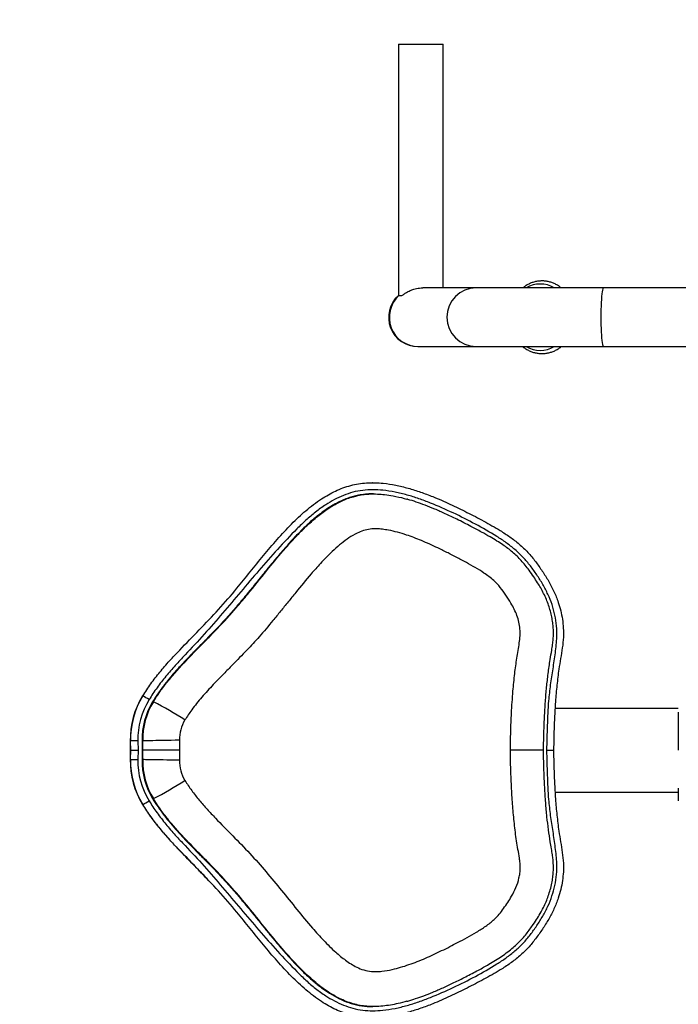
# Model space of a CAD drawing. Units: millimetres. Extents: x 2702 to 10716, y 1400 to 8894.
# Drawn here: x 5526 to 5998, y 5599 to 6304 of the extents above; entities that cross this region are included whole.
import ezdxf

# ---------------------------------------------------------------- set-up
doc = ezdxf.new("R2010")
doc.units = ezdxf.units.MM
doc.header["$LTSCALE"] = 50
doc.header["$PDSIZE"] = -1
doc.layers.add('TIPTAP', color=6, linetype='Continuous')
doc.layers.add('TIPTAP_DIM', color=9, linetype='Continuous')
doc.dimstyles.new('tip', dxfattribs={"dimscale": 100, "dimtxt": 2, "dimasz": 1, "dimexe": 1, "dimexo": 1, "dimgap": 1, "dimtad": 1, "dimdec": 0, "dimtxsty": 'Standard', "dimblk": 'OBLIQUE', "dimcen": 2.5, "dimdle": 1, "dimadec": 0, "dimazin": 0, "dimtfac": 1, "dimtdec": 0, "dimtmove": 0, "dimatfit": 3, "dimldrblk": 'OBLIQUE', "dimfxl": 0, "dimarcsym": 0})

# ---------------------------------------------------------------- blocks, each defined once
blk = doc.blocks.new('_Oblique')
at = {"color": 0, "linetype": 'ByBlock', "lineweight": -2}
blk.add_line((-0.5, -0.5), (0.5, 0.5), dxfattribs=at)
blk = doc.blocks.new('_D')
at = {"layer": 'Defpoints', "color": 0, "linetype": 'Continuous'}
for p in [(10515.22, 6853.61), (4105.59, 6112.38), (4105.59, 1499.61)]:
    blk.add_point(p, dxfattribs=at)
at = {"layer": 'TIPTAP_DIM', "color": 0, "linetype": 'ByBlock', "lineweight": -2}
for p, q in [((4105.59, 1599.61), (4105.59, 1399.61)), ((10515.22, 1599.61), (10515.22, 1399.61)), ((10615.22, 1499.61), (4005.59, 1499.61))]:
    blk.add_line(p, q, dxfattribs=at)
at = {"layer": 'TIPTAP_DIM', "color": 0, "linetype": 'Continuous', "lineweight": -2, "xscale": 100, "yscale": 100, "zscale": 100, "rotation": 180}
blk.add_blockref('_Oblique', (4105.59, 1499.61), dxfattribs=at)
at = {"layer": 'TIPTAP_DIM', "color": 0, "linetype": 'Continuous', "lineweight": -2, "xscale": 100, "yscale": 100, "zscale": 100}
blk.add_blockref('_Oblique', (10515.22, 1499.61), dxfattribs=at)
at = {"layer": 'TIPTAP_DIM', "color": 0, "linetype": 'Continuous', "lineweight": 18, "insert": (7310.4, 1799.61), "char_height": 200, "attachment_point": 2}
blk.add_mtext('6410', dxfattribs=at)
blk = doc.blocks.new('_D_1')
at = {"layer": 'Defpoints', "color": 0, "linetype": 'Continuous'}
for p in [(8695.46, 8793.71), (3005.59, 2599.61), (6920.33, 2599.61)]:
    blk.add_point(p, dxfattribs=at)
at = {"layer": 'TIPTAP_DIM', "color": 0, "linetype": 'ByBlock', "lineweight": -2}
for p, q in [((3005.59, 8893.71), (3005.59, 2499.61)), ((3105.59, 8793.71), (2905.59, 8793.71)), ((3105.59, 2599.61), (2905.59, 2599.61))]:
    blk.add_line(p, q, dxfattribs=at)
at = {"layer": 'TIPTAP_DIM', "color": 0, "linetype": 'Continuous', "lineweight": -2, "xscale": 100, "yscale": 100, "zscale": 100}
for p, rotation in [((3005.59, 8793.71), 90), ((3005.59, 2599.61), 270)]:
    blk.add_blockref('_Oblique', p, dxfattribs=dict(at, rotation=rotation))
at = {"layer": 'TIPTAP_DIM', "color": 0, "linetype": 'Continuous', "lineweight": 18, "insert": (2705.59, 5696.66), "char_height": 200, "attachment_point": 2, "rotation": 90}
blk.add_mtext('6194', dxfattribs=at)
blk = doc.blocks.new('5D_B')
at = {"layer": 'TIPTAP', "linetype": 'Continuous', "lineweight": 25}
for p, q in [((-1274.84, 478.32), (-1274.84, 298.32)), ((-1274.84, 478.32), (-1242.84, 478.32)), ((-1242.84, 303.82), (-1242.84, 478.32)), ((-1219.17, 303.82), (-1257.43, 303.82)), ((-1128.16, 303.82), (-1219.17, 303.82)), ((-932.88, 303.82), (-1128.16, 303.82)), ((-1274.84, 298.32), (-1272.3, 298.32)), ((-1260.84, 261.82), (-1260.45, 261.82)), ((-1260.45, 261.82), (-1219.17, 261.82)), ((-1219.17, 261.82), (-1128.16, 261.82)), ((-1128.16, 261.82), (-932.88, 261.82)), ((-1293.47, 164.34), (-1293.62, 164.34)), ((-1292.7, 156.34), (-1293.21, 156.34)), ((-1457.79, 11.67), (-1457.94, 11.67)), ((-1450.2, 7.5), (-1450.71, 7.5)), ((-1074.53, 2.82), (-1162.69, 2.82)), ((-1466.7, -20.56), (-1466.59, -27.17)), ((-1466.54, -20.56), (-1466.7, -20.56)), ((-1466.7, -20.56), (-1466.59, -27.17)), ((-1466.7, -20.56), (-1466.7, -20.56)), ((-1466.44, -27.17), (-1466.54, -20.56)), ((-1461.29, -20.48), (-1461.18, -27.17)), ((-1457.79, -20.43), (-1458.3, -20.43)), ((-1458.3, -20.43), (-1458.19, -27.17)), ((-1457.67, -27.17), (-1457.79, -20.43)), ((-1431.54, -20.02), (-1431.42, -27.17)), ((-1466.59, -27.17), (-1466.7, -33.77)), ((-1466.59, -27.17), (-1466.7, -33.77)), ((-1466.44, -27.17), (-1466.59, -27.17)), ((-1466.55, -33.77), (-1466.44, -27.17)), ((-1461.18, -27.17), (-1461.3, -33.85)), ((-1458.19, -27.17), (-1458.3, -33.9)), ((-1457.67, -27.17), (-1458.19, -27.17)), ((-1457.79, -33.9), (-1457.67, -27.17)), ((-1431.42, -27.17), (-1431.54, -34.32)), ((-1466.55, -33.77), (-1466.7, -33.77)), ((-1466.7, -33.77), (-1466.7, -33.77)), ((-1457.79, -33.9), (-1458.3, -33.9)), ((-1074.55, -54.34), (-1074.56, -63.33)), ((-1450.2, -61.84), (-1450.72, -61.84)), ((-1162.7, -57.18), (-1074.55, -57.18)), ((-1457.79, -66), (-1457.95, -66))]:
    blk.add_line(p, q, dxfattribs=at)
at = {"layer": 'TIPTAP', "linetype": 'Continuous', "lineweight": 25, "flags": 128}
for points in [[(-1128.16, 303.82), (-1128.39, 303.64), (-1128.62, 303.11), (-1128.85, 302.22), (-1129.06, 301.01), (-1129.26, 299.48), (-1129.43, 297.67), (-1129.59, 295.61), (-1129.72, 293.32), (-1129.82, 290.86), (-1129.9, 288.26), (-1129.95, 285.56), (-1129.96, 282.82), (-1129.95, 280.08), (-1129.9, 277.39), (-1129.82, 274.78), (-1129.72, 272.32), (-1129.59, 270.04), (-1129.43, 267.97), (-1129.26, 266.16), (-1129.06, 264.63), (-1128.85, 263.42), (-1128.62, 262.54), (-1128.39, 262), (-1128.16, 261.82), (-1128.16, 261.82)], [(-1461.29, -20.48), (-1462.27, -20.5), (-1463.22, -20.51), (-1464.11, -20.53), (-1464.9, -20.54), (-1465.56, -20.55), (-1466.07, -20.56), (-1466.4, -20.56), (-1466.54, -20.56)], [(-1431.54, -20.02), (-1434.56, -20.07), (-1437.55, -20.12), (-1440.47, -20.16), (-1443.29, -20.21), (-1445.95, -20.25), (-1448.42, -20.29), (-1450.66, -20.33), (-1452.64, -20.36), (-1454.33, -20.38), (-1455.71, -20.4), (-1456.75, -20.42), (-1457.45, -20.43), (-1457.79, -20.43)], [(-1466.44, -27.17), (-1466.31, -27.17), (-1466.05, -27.17), (-1465.64, -27.17), (-1465.1, -27.17), (-1464.45, -27.17), (-1463.72, -27.17), (-1462.91, -27.17), (-1462.06, -27.17), (-1461.18, -27.17)], [(-1466.55, -33.77), (-1466.4, -33.77), (-1466.07, -33.77), (-1465.56, -33.78), (-1464.9, -33.79), (-1464.11, -33.8), (-1463.23, -33.82), (-1462.27, -33.83), (-1461.3, -33.85)], [(-1431.54, -34.32), (-1434.56, -34.27), (-1437.55, -34.22), (-1440.48, -34.17), (-1443.29, -34.12), (-1445.95, -34.08), (-1448.42, -34.04), (-1450.66, -34), (-1452.64, -33.97), (-1454.33, -33.95), (-1455.71, -33.93), (-1456.75, -33.91), (-1457.45, -33.9), (-1457.79, -33.9)]]:
    blk.add_lwpolyline(points, dxfattribs=at)
at = {"layer": 'TIPTAP', "linetype": 'Continuous', "lineweight": 25}
for centre, radius, start, end in [((-1219.1, 282.82), 21, 90.17258, 269.82742), ((-1173.36, 287.37), 19.26, 58.66761, 121.33239), ((-1260.84, 282.82), 21, 131.83651, 270), ((-1260.37, 282.83), 21.01, 132.4854, 269.79402), ((-1173.36, 278.3), 19.29, 238.71235, 301.28765), ((-1406.65, -19.57), 60.06, 148.65927, 180.94878), ((-1406.49, -19.57), 60.06, 148.65927, 180.94878), ((-1406.25, -19.57), 55.05, 148.65927, 180.94878), ((-1406.25, -19.57), 52.05, 148.65927, 180.94878), ((-1482.76, -36.91), 54.62, 57.32136, 62.79441), ((-1405.74, -19.57), 52.05, 148.65927, 180.94878), ((-1578.39, -241.17), 279.77, 57.38641, 62.72936), ((-1404.52, -19.57), 27.03, 148.65927, 180.94878), ((-1406.65, -34.77), 60.06, 179.04359, 211.33309), ((-1406.49, -34.77), 60.06, 179.04359, 211.33309), ((-1406.25, -34.77), 55.05, 179.04359, 211.33309), ((-1406.26, -34.77), 52.05, 179.04359, 211.33309), ((-1405.74, -34.77), 52.05, 179.04359, 211.33309), ((-1404.52, -34.77), 27.03, 179.04359, 211.33309), ((-1578.39, 186.91), 279.83, 297.26393, 302.60566), ((-1482.77, -17.41), 54.64, 297.19889, 302.6707)]:
    blk.add_arc(centre, radius, start, end, dxfattribs=at)
blk.add_ellipse((-1432.7, -27.17), major_axis=(25, 0), ratio=0.000003, start_param=1.519456, end_param=3.090252, dxfattribs=at)
for points, knots in [([(-1272.3, 298.32), (-1271.73, 298.75), (-1270.6, 299.61), (-1268.41, 300.97), (-1265.88, 302.18), (-1263.29, 303.07), (-1260.83, 303.58), (-1258.95, 303.81), (-1257.82, 303.8), (-1257.43, 303.79)], [0, 0, 0, 0, 0.172917, 0.345859, 0.51976, 0.693376, 0.815084, 0.936727, 1, 1, 1, 1]), ([(-1158.25, 303.82), (-1158.58, 304.09), (-1159.6, 304.94), (-1161.48, 306.09), (-1163.87, 307.25), (-1166.36, 308.1), (-1168.92, 308.64), (-1171.51, 308.87), (-1174.11, 308.77), (-1176.68, 308.37), (-1179.2, 307.65), (-1181.62, 306.63), (-1183.88, 305.37), (-1185.25, 304.33), (-1185.91, 303.82)], [0, 0, 0, 0, 0.041508, 0.129833, 0.217953, 0.305864, 0.393582, 0.481144, 0.568603, 0.656018, 0.74344, 0.830935, 0.918556, 1, 1, 1, 1]), ([(-1185.91, 261.82), (-1185.86, 261.78), (-1185.13, 261.13), (-1183.57, 260.12), (-1181.25, 258.82), (-1178.79, 257.85), (-1176.25, 257.18), (-1173.67, 256.83), (-1171.07, 256.79), (-1168.48, 257.07), (-1165.94, 257.66), (-1163.48, 258.55), (-1161.13, 259.76), (-1159.37, 260.85), (-1158.47, 261.63), (-1158.25, 261.82)], [0, 0, 0, 0, 0.006367, 0.09475, 0.182935, 0.270909, 0.358682, 0.446282, 0.533755, 0.621163, 0.708553, 0.795989, 0.883532, 0.971225, 1, 1, 1, 1]), ([(-1457.79, 11.67), (-1455.9, 14.62), (-1452.11, 20.51), (-1445.6, 28.83), (-1438.66, 36.84), (-1429.19, 46.87), (-1417.34, 58.98), (-1403.48, 73.52), (-1391.35, 87.4), (-1380.89, 100.5), (-1371.42, 112.25), (-1361.69, 123.79), (-1353.28, 132.9), (-1346.34, 139.68), (-1341.11, 144.37), (-1335.62, 148.8), (-1330.22, 152.62), (-1324.97, 155.82), (-1319.88, 158.46), (-1314.54, 160.7), (-1309.01, 162.46), (-1303.35, 163.66), (-1297.56, 164.31), (-1291.67, 164.4), (-1284.67, 163.94), (-1276.7, 162.69), (-1267.79, 160.52), (-1258.97, 157.74), (-1248.96, 153.97), (-1237.88, 149.14), (-1225.76, 143.18), (-1213.75, 136.94), (-1203.47, 131.11), (-1195, 125.63), (-1188.27, 120.51), (-1182.11, 114.58), (-1176.67, 108.01), (-1171.84, 101.13), (-1167.38, 94.07), (-1163.44, 86.63), (-1160.57, 79.44), (-1158.63, 72.73), (-1157.39, 66.54), (-1156.72, 60.19), (-1156.67, 53.31), (-1157.47, 46.04), (-1158.79, 38.43), (-1160.28, 29.54), (-1161.47, 19.32), (-1162.65, 5.83), (-1163.46, -9.68), (-1163.71, -21.35), (-1163.83, -27.18)], [0, 0, 0, 0, 0.02089, 0.041788, 0.062974, 0.084165, 0.124147, 0.164126, 0.204075, 0.234119, 0.264176, 0.294204, 0.324209, 0.338147, 0.352083, 0.366162, 0.380238, 0.391556, 0.402872, 0.414466, 0.426057, 0.437507, 0.448958, 0.460815, 0.472676, 0.490799, 0.508932, 0.527454, 0.545981, 0.572805, 0.599636, 0.626629, 0.653614, 0.670218, 0.686809, 0.703995, 0.72119, 0.73766, 0.75413, 0.770984, 0.787831, 0.800229, 0.812625, 0.825441, 0.838254, 0.853606, 0.868992, 0.884378, 0.907371, 0.930365, 0.965167, 1, 1, 1, 1]), ([(-1168.57, -27.18), (-1168.44, -21.29), (-1168.17, -9.5), (-1167.46, 6.13), (-1165.99, 19.65), (-1164.16, 31.06), (-1162.47, 42.47), (-1161.37, 52.73), (-1161.51, 61.82), (-1162.72, 69.58), (-1164.79, 77.19), (-1167.75, 84.55), (-1171.45, 91.63), (-1175.71, 98.38), (-1180.33, 104.9), (-1185.48, 111.03), (-1191.34, 116.53), (-1197.65, 121.5), (-1207.08, 127.67), (-1219.7, 134.83), (-1235.54, 142.84), (-1249.1, 148.75), (-1260.15, 152.95), (-1268.6, 155.65), (-1277.21, 157.76), (-1285.42, 159.04), (-1293.17, 159.46), (-1300.38, 159.04), (-1307.45, 157.71), (-1314.24, 155.4), (-1320.72, 152.36), (-1327.4, 148.39), (-1334.2, 143.44), (-1341.08, 137.57), (-1350.19, 128.7), (-1361.4, 116.72), (-1374.68, 101.66), (-1387.67, 86.33), (-1400.63, 70.98), (-1413.76, 55.77), (-1425.22, 43.45), (-1434.57, 33.62), (-1441.31, 25.82), (-1447.69, 17.72), (-1451.41, 11.95), (-1453.27, 9.07)], [0, 0, 0, 0, 0.036119, 0.072234, 0.095797, 0.119392, 0.142975, 0.16652, 0.182479, 0.198513, 0.214497, 0.230717, 0.247002, 0.263332, 0.279612, 0.295929, 0.312326, 0.328759, 0.345126, 0.38138, 0.417663, 0.453917, 0.472023, 0.49017, 0.508278, 0.526331, 0.541052, 0.55581, 0.570496, 0.585059, 0.599679, 0.614272, 0.632699, 0.651166, 0.669622, 0.710631, 0.751653, 0.792705, 0.833763, 0.874802, 0.915822, 0.936872, 0.957951, 0.978996, 1, 1, 1, 1]), ([(-1293.21, 156.33), (-1293.29, 156.34), (-1295.05, 156.4), (-1298.48, 156.16), (-1303.03, 155.53), (-1307.11, 154.57), (-1310.7, 153.44), (-1314.25, 152.06), (-1317.64, 150.49), (-1320.91, 148.74), (-1324.09, 146.84), (-1327.3, 144.72), (-1331.62, 141.58), (-1337.01, 137.16), (-1343.19, 131.4), (-1349.15, 125.3), (-1353.79, 120.19), (-1357.3, 116.18), (-1359.78, 113.28), (-1362.19, 110.42), (-1364.64, 107.47), (-1366.98, 104.62), (-1369.4, 101.64), (-1372.27, 98.11), (-1375.46, 94.15), (-1378.87, 89.92), (-1382.15, 85.88), (-1385.53, 81.77), (-1388.98, 77.62), (-1392.47, 73.54), (-1396.03, 69.48), (-1399.68, 65.46), (-1403.43, 61.45), (-1406.81, 57.93), (-1409.82, 54.83), (-1411.83, 52.78), (-1413.2, 51.39), (-1414.02, 50.56), (-1415.04, 49.52), (-1416.49, 48.06), (-1418.11, 46.41), (-1419.69, 44.81), (-1421.08, 43.39), (-1422.47, 41.96), (-1423.89, 40.5), (-1425.34, 38.99), (-1426.76, 37.52), (-1428.68, 35.48), (-1431.13, 32.85), (-1434.05, 29.62), (-1437.64, 25.5), (-1441.88, 20.32), (-1446.55, 14.06), (-1449.34, 9.66), (-1450.71, 7.5)], [0, 0, 0, 0, 0.001118, 0.023758, 0.046436, 0.063309, 0.080496, 0.097425, 0.114862, 0.13098, 0.147685, 0.165016, 0.183006, 0.219976, 0.259363, 0.297322, 0.335385, 0.352845, 0.36941, 0.387031, 0.403464, 0.421235, 0.437019, 0.455457, 0.482824, 0.505827, 0.528988, 0.553324, 0.577822, 0.602055, 0.626042, 0.650835, 0.67553, 0.700469, 0.716879, 0.733946, 0.739399, 0.743194, 0.749794, 0.759197, 0.771045, 0.781013, 0.789721, 0.797951, 0.807947, 0.81738, 0.82625, 0.83559, 0.855358, 0.874952, 0.894382, 0.929423, 0.965477, 1, 1, 1, 1]), ([(-1307, 154.36), (-1305.94, 154.66), (-1303.39, 155.37), (-1299.37, 156.01), (-1294.72, 156.38), (-1289.86, 156.34), (-1284.4, 155.9), (-1277.97, 154.88), (-1272.66, 153.74), (-1269.42, 152.75), (-1268.8, 152.56)], [0, 0, 0, 0, 0.085336, 0.204851, 0.313853, 0.446596, 0.580172, 0.737847, 0.949587, 1, 1, 1, 1]), ([(-1450.2, 7.5), (-1448.63, 9.97), (-1445.48, 14.9), (-1439.89, 22.21), (-1433.67, 29.56), (-1425.56, 38.33), (-1417.42, 46.59), (-1406.93, 57.22), (-1398.19, 66.36), (-1389.44, 76.43), (-1380.47, 87.22), (-1369.85, 100.53), (-1359.33, 113.32), (-1351.13, 122.62), (-1344.95, 129.14), (-1338.49, 135.38), (-1331.66, 141.24), (-1324.21, 146.59), (-1317.72, 150.28), (-1312.5, 152.57), (-1309.29, 153.78), (-1307.42, 154.26), (-1307, 154.36)], [0, 0, 0, 0, 0.042276, 0.084733, 0.133184, 0.181733, 0.257722, 0.301144, 0.398058, 0.440866, 0.494336, 0.601291, 0.687473, 0.734171, 0.780922, 0.817591, 0.864222, 0.911186, 0.950377, 0.972017, 0.993779, 1, 1, 1, 1]), ([(-1171.01, -27.19), (-1170.94, -23.56), (-1170.8, -15.69), (-1170.37, -4.05), (-1169.7, 7.4), (-1168.83, 17.82), (-1167.72, 27.82), (-1166.47, 36.65), (-1165.25, 43.55), (-1164.49, 48.42), (-1164.04, 52.31), (-1163.86, 56.23), (-1163.98, 60.18), (-1164.38, 64.2), (-1165.07, 68.3), (-1166.06, 72.47), (-1167.35, 76.68), (-1168.95, 80.9), (-1170.84, 85.05), (-1172.97, 89.01), (-1175.37, 93), (-1178.12, 97.21), (-1181.04, 101.43), (-1183.99, 105.29), (-1186.85, 108.65), (-1189.91, 111.78), (-1193.14, 114.67), (-1196.57, 117.38), (-1200.27, 120.01), (-1204.52, 122.77), (-1209.58, 125.8), (-1215.8, 129.29), (-1223.72, 133.51), (-1232.37, 137.94), (-1241.02, 142.07), (-1248.6, 145.42), (-1255.54, 148.23), (-1261.96, 150.51), (-1266.3, 151.94), (-1268.54, 152.52), (-1268.77, 152.58)], [0, 0, 0, 0, 0.046135, 0.099945, 0.148023, 0.191944, 0.232833, 0.275834, 0.305295, 0.321967, 0.338436, 0.355071, 0.371755, 0.388654, 0.406315, 0.424555, 0.443157, 0.462224, 0.481883, 0.501066, 0.51933, 0.541046, 0.565014, 0.584549, 0.602814, 0.621042, 0.640103, 0.657885, 0.676687, 0.697788, 0.72227, 0.751783, 0.788399, 0.836453, 0.87543, 0.910287, 0.94185, 0.970624, 0.996959, 1, 1, 1, 1]), ([(-1194.74, -27.18), (-1194.7, -24.97), (-1194.62, -20.55), (-1194.45, -13.92), (-1194.22, -7.28), (-1193.78, 2.4), (-1193.01, 14.08), (-1191.73, 27.22), (-1190.13, 38.75), (-1188.53, 47.68), (-1187.68, 54.66), (-1187.73, 59.65), (-1188.47, 64.55), (-1189.93, 69.26), (-1191.86, 73.77), (-1194.56, 78.63), (-1197.86, 83.88), (-1201.86, 89.44), (-1205.97, 93.88), (-1210, 97.19), (-1214.4, 100.27), (-1219.79, 103.6), (-1226.48, 107.34), (-1233, 110.81), (-1239.79, 114.31), (-1246.09, 117.42), (-1252.46, 120.38), (-1259.9, 123.6), (-1267.54, 126.52), (-1275.43, 128.94), (-1281.2, 130.29), (-1286.28, 131.1), (-1290.64, 131.43), (-1295.2, 131.26), (-1299.86, 130.21), (-1304.99, 128.09), (-1310.31, 124.97), (-1315.73, 120.92), (-1321.01, 116.3), (-1325.97, 111.49), (-1331.47, 105.68), (-1338.93, 97.24), (-1346.54, 87.98), (-1353.77, 79.02), (-1359.19, 72.3), (-1366.02, 63.95), (-1372.53, 56.26), (-1378.79, 49.3), (-1385.17, 42.46), (-1392.21, 35.26), (-1400.31, 27.07), (-1407.67, 19.52), (-1415.46, 11.02), (-1422.34, 2.61), (-1426.02, -3.07), (-1427.6, -5.51)], [0, 0, 0, 0, 0.015902, 0.031805, 0.047707, 0.063619, 0.101521, 0.131845, 0.158518, 0.185196, 0.197108, 0.20905, 0.220919, 0.232632, 0.244389, 0.256125, 0.272565, 0.289008, 0.305361, 0.315906, 0.32646, 0.34399, 0.361526, 0.381591, 0.39714, 0.416579, 0.432128, 0.447687, 0.47492, 0.490986, 0.507044, 0.517531, 0.528026, 0.53847, 0.5503, 0.562159, 0.578325, 0.594566, 0.610797, 0.628732, 0.644276, 0.668348, 0.709763, 0.730467, 0.751171, 0.771876, 0.808118, 0.823654, 0.8392, 0.875429, 0.896128, 0.922003, 0.951333, 0.979062, 1, 1, 1, 1]), ([(-1074.6, 0.01), (-1074.6, -2.46), (-1074.58, -11.52), (-1074.55, -20.58), (-1074.53, -27.17)], [0, 0, 0, 0, 0.2729436, 1, 1, 1, 1]), ([(-1163.83, -27.18), (-1163.71, -33.02), (-1163.47, -44.69), (-1162.65, -60.2), (-1161.47, -73.69), (-1160.29, -83.92), (-1158.8, -92.81), (-1157.48, -100.42), (-1156.69, -107.61), (-1156.72, -114.35), (-1157.36, -120.62), (-1158.59, -126.89), (-1160.54, -133.67), (-1163.37, -140.8), (-1167.25, -148.19), (-1171.73, -155.32), (-1176.58, -162.23), (-1181.91, -168.7), (-1187.96, -174.6), (-1194.75, -179.82), (-1203.37, -185.4), (-1213.7, -191.27), (-1225.68, -197.49), (-1237.83, -203.46), (-1248.9, -208.3), (-1258.83, -212.03), (-1267.58, -214.81), (-1276.55, -217.02), (-1284.58, -218.28), (-1291.5, -218.74), (-1297.33, -218.68), (-1303.19, -218.05), (-1308.92, -216.84), (-1314.43, -215.1), (-1319.72, -212.89), (-1324.87, -210.25), (-1330.18, -207.01), (-1335.58, -203.19), (-1341.05, -198.78), (-1346.31, -194.08), (-1353.28, -187.26), (-1361.71, -178.13), (-1371.44, -166.59), (-1380.92, -154.83), (-1391.37, -141.73), (-1403.5, -127.85), (-1417.35, -113.31), (-1429.17, -101.23), (-1438.58, -91.26), (-1445.5, -83.29), (-1452.04, -74.94), (-1455.88, -68.98), (-1457.79, -66)], [0, 0, 0, 0, 0.034806, 0.069635, 0.09264, 0.115643, 0.131022, 0.146401, 0.161745, 0.174126, 0.186509, 0.199338, 0.212169, 0.228587, 0.24501, 0.26191, 0.278811, 0.295364, 0.311909, 0.329141, 0.346388, 0.373211, 0.400042, 0.427035, 0.45402, 0.472195, 0.490366, 0.508851, 0.527325, 0.538798, 0.550267, 0.562106, 0.573943, 0.585241, 0.596541, 0.608151, 0.619763, 0.633682, 0.647604, 0.661697, 0.675792, 0.705806, 0.735844, 0.765911, 0.795965, 0.8359, 0.875866, 0.915836, 0.936773, 0.957705, 0.978856, 1, 1, 1, 1]), ([(-1453.27, -63.4), (-1451.42, -66.28), (-1447.7, -72.05), (-1441.32, -80.16), (-1434.58, -87.96), (-1425.23, -97.79), (-1413.77, -110.11), (-1400.64, -125.32), (-1387.68, -140.67), (-1374.69, -156), (-1361.42, -171.07), (-1350.21, -183.04), (-1341.1, -191.91), (-1334.23, -197.79), (-1327.43, -202.73), (-1320.74, -206.71), (-1314.27, -209.75), (-1307.48, -212.06), (-1300.4, -213.39), (-1293.2, -213.81), (-1285.45, -213.4), (-1277.24, -212.11), (-1268.63, -210.01), (-1260.18, -207.31), (-1249.12, -203.11), (-1235.56, -197.2), (-1219.72, -189.2), (-1207.1, -182.03), (-1197.67, -175.87), (-1191.36, -170.89), (-1185.5, -165.39), (-1180.34, -159.27), (-1175.73, -152.75), (-1171.46, -146), (-1167.77, -138.92), (-1164.81, -131.56), (-1162.73, -123.95), (-1161.52, -116.19), (-1161.38, -107.1), (-1162.48, -96.84), (-1164.17, -85.43), (-1166, -74.02), (-1167.47, -60.5), (-1168.17, -44.87), (-1168.44, -33.08), (-1168.57, -27.18)], [0, 0, 0, 0, 0.021004, 0.042049, 0.063128, 0.084178, 0.125198, 0.166237, 0.207295, 0.248347, 0.289369, 0.330378, 0.348834, 0.367301, 0.385728, 0.400321, 0.414941, 0.429504, 0.44419, 0.458948, 0.473669, 0.491722, 0.50983, 0.527977, 0.546083, 0.582337, 0.61862, 0.654874, 0.671241, 0.687674, 0.704071, 0.720388, 0.736668, 0.752998, 0.769283, 0.785503, 0.801487, 0.817521, 0.83348, 0.857025, 0.880608, 0.904203, 0.927766, 0.963881, 1, 1, 1, 1]), ([(-1427.6, -48.82), (-1426.03, -51.25), (-1422.88, -56.13), (-1417.46, -62.94), (-1411.73, -69.5), (-1403.7, -78), (-1393.38, -88.43), (-1381.09, -100.98), (-1369.5, -114.09), (-1358.43, -127.54), (-1347.56, -141.15), (-1337.61, -153.19), (-1328.38, -163.47), (-1320.51, -171.25), (-1313.87, -176.75), (-1308.78, -180.22), (-1304.49, -182.66), (-1299.6, -184.71), (-1294.71, -185.67), (-1290.36, -185.73), (-1285.41, -185.37), (-1279.67, -184.34), (-1273.21, -182.64), (-1265.24, -180.05), (-1255.41, -176.13), (-1243.85, -170.74), (-1231.65, -164.49), (-1221.06, -158.77), (-1213.37, -153.95), (-1209.15, -150.87), (-1205.86, -148.07), (-1202.63, -144.59), (-1198.49, -139.05), (-1194.31, -132.77), (-1190.52, -125.46), (-1188.72, -119.84), (-1187.87, -115.19), (-1187.57, -111.64), (-1187.73, -108.01), (-1188.69, -101.48), (-1190.39, -92.09), (-1191.93, -79.69), (-1193.1, -67.25), (-1193.93, -54.34), (-1194.47, -40.98), (-1194.65, -31.78), (-1194.74, -27.18)], [0, 0, 0, 0, 0.020823, 0.041688, 0.062593, 0.083469, 0.125811, 0.168148, 0.20989, 0.251642, 0.293434, 0.335219, 0.363971, 0.392815, 0.414786, 0.425906, 0.437098, 0.450278, 0.463906, 0.472672, 0.481524, 0.499586, 0.51459, 0.529599, 0.559897, 0.590632, 0.621419, 0.658558, 0.677243, 0.686676, 0.696102, 0.708335, 0.720706, 0.745829, 0.762581, 0.77971, 0.788077, 0.796525, 0.805268, 0.814101, 0.843994, 0.873896, 0.903862, 0.933854, 0.966921, 1, 1, 1, 1]), ([(-1268.72, -206.94), (-1268.49, -206.89), (-1266.4, -206.34), (-1262.38, -205.01), (-1256.43, -202.91), (-1249.86, -200.3), (-1242.67, -197.18), (-1234.83, -193.49), (-1226.43, -189.27), (-1218.07, -184.92), (-1210.95, -180.95), (-1205.33, -177.62), (-1200.8, -174.67), (-1196.62, -171.63), (-1192.8, -168.52), (-1189.31, -165.33), (-1186.13, -162.05), (-1183.26, -158.71), (-1180.71, -155.28), (-1178.04, -151.52), (-1175.35, -147.45), (-1172.77, -143.06), (-1170.58, -138.82), (-1168.72, -134.65), (-1167.13, -130.36), (-1165.82, -125.92), (-1164.85, -121.5), (-1164.23, -117.29), (-1163.92, -113.29), (-1163.89, -109.33), (-1164.16, -105.58), (-1164.63, -101.68), (-1165.31, -97.51), (-1166.39, -91.54), (-1167.49, -83.93), (-1168.61, -74.53), (-1169.51, -64.42), (-1170.22, -53.39), (-1170.72, -41.19), (-1170.96, -32.34), (-1171.04, -27.49), (-1171.05, -27.18)], [0, 0, 0, 0, 0.002918, 0.0275189, 0.0538552, 0.0831905, 0.1175079, 0.1535715, 0.1934488, 0.2371912, 0.2733824, 0.2973016, 0.320248, 0.3421461, 0.3629719, 0.382951, 0.4022597, 0.4210414, 0.4389466, 0.4565258, 0.4796681, 0.5010257, 0.5211622, 0.5404111, 0.5590138, 0.5793687, 0.5991511, 0.6165183, 0.6334705, 0.6500833, 0.666887, 0.6811686, 0.6999821, 0.7205919, 0.7583687, 0.7977507, 0.840953, 0.8874021, 0.9383083, 0.9960902, 1, 1, 1, 1]), ([(-1171.1, -27.18), (-1171.09, -27.18), (-1171.09, -27.18), (-1171.49, -27.18), (-1172.05, -27.18), (-1172.84, -27.18), (-1173.72, -27.18), (-1174.63, -27.18), (-1175.8, -27.18), (-1177.27, -27.18), (-1178.72, -27.18), (-1180.14, -27.18), (-1181.82, -27.18), (-1183.82, -27.18), (-1185.68, -27.18), (-1187.43, -27.18), (-1189.63, -27.18), (-1192.11, -27.18), (-1193.95, -27.18), (-1194.69, -27.18), (-1194.74, -27.18)], [0, 0, 0, 0, 0.075156, 0.12968, 0.188139, 0.260802, 0.315326, 0.351699, 0.410158, 0.482826, 0.537353, 0.573728, 0.632191, 0.704868, 0.759403, 0.795783, 0.854253, 0.94186, 0.995472, 1, 1, 1, 1]), ([(-1168.57, -27.18), (-1168.55, -27.18), (-1168.18, -27.18), (-1167.26, -27.18), (-1165.91, -27.18), (-1164.7, -27.18), (-1163.91, -27.18), (-1163.86, -27.18), (-1163.83, -27.18)], [0, 0, 0, 0, 0.009831, 0.141371, 0.356057, 0.570714, 0.785357, 1, 1, 1, 1]), ([(-1450.72, -61.84), (-1449.45, -63.84), (-1446.85, -67.94), (-1442.54, -73.79), (-1437.96, -79.48), (-1433.19, -84.95), (-1429.03, -89.47), (-1425.52, -93.16), (-1422.73, -96.04), (-1419.92, -98.92), (-1416.96, -101.93), (-1413.97, -104.95), (-1411.02, -107.95), (-1407.82, -111.23), (-1404.28, -114.91), (-1400.37, -119.06), (-1396.55, -123.25), (-1392.79, -127.52), (-1389.64, -131.21), (-1387.04, -134.31), (-1385.01, -136.76), (-1382.98, -139.23), (-1380.98, -141.68), (-1379.05, -144.06), (-1376.98, -146.62), (-1374.6, -149.57), (-1372.07, -152.7), (-1369.47, -155.92), (-1367.01, -158.95), (-1364.42, -162.1), (-1361.83, -165.21), (-1359.22, -168.3), (-1356.57, -171.39), (-1353.66, -174.69), (-1350.46, -178.21), (-1346.96, -181.92), (-1343.36, -185.55), (-1339.67, -189.06), (-1335.24, -193), (-1330.11, -197.13), (-1324.01, -201.35), (-1317.52, -205.03), (-1311.63, -207.53), (-1306.72, -209.03), (-1302.97, -209.88), (-1299.17, -210.43), (-1295.9, -210.68), (-1293.91, -210.67), (-1293.22, -210.67)], [0, 0, 0, 0, 0.032076, 0.065603, 0.098302, 0.131019, 0.163776, 0.181516, 0.199984, 0.217942, 0.236063, 0.257073, 0.275522, 0.292972, 0.319063, 0.344756, 0.370038, 0.395848, 0.42172, 0.435848, 0.450511, 0.464787, 0.479162, 0.493375, 0.506298, 0.523592, 0.544727, 0.560781, 0.579585, 0.597627, 0.615949, 0.634313, 0.652402, 0.67103, 0.693855, 0.716824, 0.740086, 0.763017, 0.785861, 0.82024, 0.852139, 0.886217, 0.921108, 0.938562, 0.95571, 0.973069, 0.990595, 1, 1, 1, 1]), ([(-1307.27, -208.69), (-1308.93, -208.16), (-1312.28, -207.09), (-1317.36, -204.78), (-1322.54, -201.91), (-1327.77, -198.44), (-1332.8, -194.6), (-1339.46, -188.9), (-1347.44, -181.05), (-1357.51, -169.86), (-1368.05, -157.12), (-1379.27, -143.08), (-1390.71, -129.2), (-1402.72, -115.82), (-1415.35, -103.04), (-1425.86, -92.38), (-1433.96, -83.55), (-1439.79, -76.67), (-1445.31, -69.48), (-1448.57, -64.39), (-1450.2, -61.84)], [0, 0, 0, 0, 0.025331, 0.050874, 0.080912, 0.111149, 0.141843, 0.172636, 0.238182, 0.304029, 0.390944, 0.477874, 0.564789, 0.651682, 0.738515, 0.825347, 0.86881, 0.912265, 0.956138, 1, 1, 1, 1]), ([(-1457.95, -66), (-1456.02, -68.99), (-1452.18, -74.98), (-1445.55, -83.41), (-1438.48, -91.54), (-1429.46, -101.09), (-1419.97, -110.68), (-1413.15, -117.85), (-1410.42, -120.72)], [0, 0, 0, 0, 0.14679, 0.293629, 0.44253, 0.591467, 0.836087, 1, 1, 1, 1]), ([(-1268.74, -206.92), (-1270.85, -207.49), (-1274.74, -208.55), (-1280.52, -209.67), (-1286.05, -210.43), (-1291.66, -210.77), (-1297.12, -210.61), (-1302.36, -209.96), (-1305.63, -209.11), (-1307.27, -208.69)], [0, 0, 0, 0, 0.16782, 0.309397, 0.451476, 0.595678, 0.740968, 0.869829, 1, 1, 1, 1])]:
    blk.add_open_spline(points, degree=3, knots=knots, dxfattribs=at)

msp = doc.modelspace()

# ---------------------------------------------------------------- block references
msp.add_blockref('5D_B', (7072.29, 5808.56))

# ---------------------------------------------------------------- dimensions: what is measured, and where the dimension line sits
at = {"layer": 'TIPTAP_DIM', "linetype": 'Continuous', "lineweight": 18}
dim = msp.add_linear_dim(base=(3005.59, 2599.61), p1=(8695.46, 8793.71), p2=(6920.33, 2599.61), angle=90, dimstyle='tip', dxfattribs=at)
dim.commit()
dim.dimension.update_dxf_attribs({"geometry": '_D_1', "text_midpoint": (3005.59, 5696.66), "dimtype": 160})
dim = msp.add_linear_dim(base=(4105.59, 1499.61), p1=(10515.22, 6853.61), p2=(4105.59, 6112.38), dimstyle='tip', dxfattribs=at)
dim.commit()
dim.dimension.update_dxf_attribs({"geometry": '_D', "text_midpoint": (7310.4, 1499.61), "dimtype": 160})

doc.saveas('drawing.dxf')
